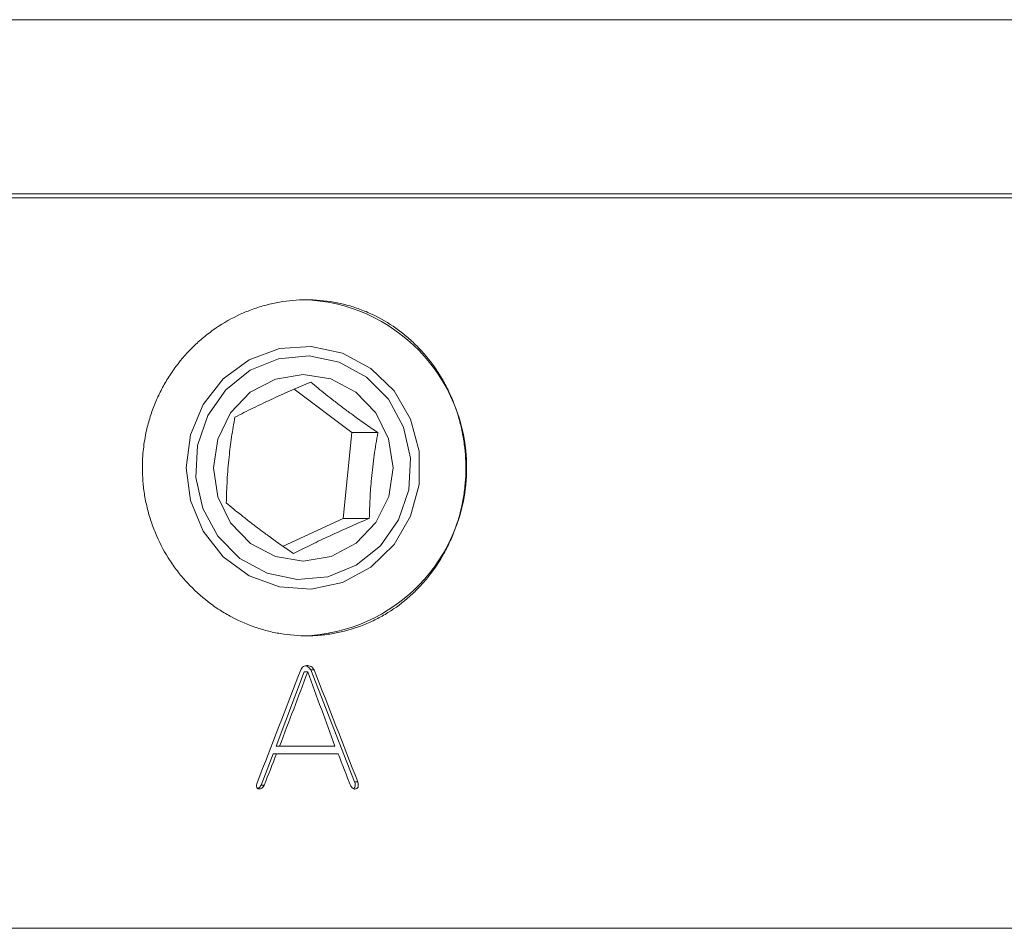
# Model space of a CAD drawing. Units: millimetres. Extents: x 0 to 524, y -1 to 558.
# Drawn here: x 377 to 387, y 115 to 124 of the extents above; entities that cross this region are included whole.
import ezdxf

# ---------------------------------------------------------------- set-up
doc = ezdxf.new("R2010")
doc.units = ezdxf.units.MM

msp = doc.modelspace()

# ---------------------------------------------------------------- linework, layer by layer
at = {"color": 7, "linetype": 'Continuous', "lineweight": 15}
for p, q in [((391.60414, 124.45409), (359.10414, 124.45409)), ((359.72914, 122.70409), (388.16947, 122.70409)), ((388.16947, 122.66659), (359.72914, 122.66659)), ((380.06371, 120.30717), (379.48431, 120.7437)), ((379.97748, 119.44579), (380.06371, 120.30717)), ((380.06371, 120.30717), (380.3248, 120.30717)), ((379.37291, 119.16526), (379.97748, 119.44579)), ((379.97748, 119.44579), (380.23856, 119.44579)), ((379.65022, 117.92329), (379.6842, 117.92329)), ((380.09105, 116.80117), (379.65022, 117.92329)), ((379.30522, 117.15972), (379.58633, 117.90337)), ((379.58633, 117.90337), (379.62037, 117.90337)), ((379.30522, 117.15972), (379.33857, 117.15972)), ((379.89432, 117.15972), (379.33857, 117.15972)), ((379.15189, 116.76797), (379.27328, 117.08004)), ((379.27328, 117.08004), (379.30646, 117.08004)), ((379.30646, 117.08004), (379.92608, 117.08004)), ((379.15189, 116.76797), (379.18424, 116.76797)), ((380.09105, 116.80117), (380.12258, 116.80117)), ((381.85932, 115.32909), (368.84896, 115.32909)), ((384.14189, 115.32909), (381.85932, 115.32909)), ((388.07088, 115.32909), (384.14189, 115.32909))]:
    msp.add_line(p, q, dxfattribs=at)
at = {"color": 7, "linetype": 'Continuous', "lineweight": 15, "flags": 128}
for points in [[(378.39908, 119.95409), (378.44269, 119.62434), (378.57029, 119.31903), (378.77242, 119.06083), (379.03408, 118.86888), (379.33586, 118.75741), (379.6554, 118.73469), (379.96898, 118.80242), (380.25335, 118.95555), (380.48742, 119.18275), (380.65383, 119.46715), (380.74024, 119.78767), (380.74024, 120.12052), (380.65383, 120.44104), (380.48742, 120.72544), (380.25335, 120.95264), (379.96898, 121.10577), (379.6554, 121.1735), (379.33586, 121.15078), (379.03408, 121.03931), (378.77242, 120.84736), (378.57029, 120.58916), (378.44269, 120.28385), (378.39908, 119.95409)], [(378.93979, 119.04326), (379.21244, 118.89413), (379.51447, 118.83086), (379.82142, 118.8586), (380.10842, 118.97508), (380.35221, 119.17088), (380.53305, 119.43013), (380.63628, 119.73183), (380.65355, 120.05154), (380.58345, 120.36335), (380.43167, 120.642), (380.21049, 120.86493), (379.93784, 121.01406), (379.63581, 121.07733), (379.32886, 121.04959), (379.04186, 120.93311), (378.79807, 120.73731), (378.61723, 120.47806), (378.51399, 120.17636), (378.49672, 119.85665), (378.56682, 119.54484), (378.71861, 119.26619), (378.93979, 119.04326)], [(379.04568, 119.19507), (379.29728, 119.06218), (379.57608, 119.0166), (379.85479, 119.06278), (380.10612, 119.19622), (380.30548, 119.40384), (380.43335, 119.66532), (380.47721, 119.95507), (380.43276, 120.24473), (380.30437, 120.50594), (380.1046, 120.71312), (379.853, 120.84601), (379.5742, 120.89159), (379.29549, 120.84541), (379.04415, 120.71197), (378.8448, 120.50435), (378.71693, 120.24287), (378.67307, 119.95312), (378.71751, 119.66346), (378.8459, 119.40225), (379.04568, 119.19507)]]:
    msp.add_lwpolyline(points, dxfattribs=at)
at = {"color": 7, "linetype": 'Continuous', "lineweight": 15}
msp.add_arc((379.52789, 119.95409), 1.68816, 271.60365, 88.39635, dxfattribs=at)
for centre, major_axis, ratio, start_param, end_param in [((375.35414, 118.07728), (15.18023, 39.15536), 0.0945346, 4.7161906, 4.7450928), ((375.35414, 118.1144), (-15.18591, 38.24205), 0.0961806, 4.6398925, 4.6692205), ((375.35414, 117.87377), (15.1767, 39.74741), 0.09349, 4.7301167, 4.7488153), ((375.35414, 117.93366), (-15.1714, 40.67379), 0.0918904, 4.6591089, 4.6773828), ((375.35414, 117.85608), (15.1835, 38.62411), 0.0954869, 4.7217524, 4.7298288), ((375.35414, 117.88142), (-15.18827, 37.87654), 0.0968511, 4.6439268, 4.6524285)]:
    msp.add_ellipse(centre, major_axis=major_axis, ratio=ratio, start_param=start_param, end_param=end_param, dxfattribs=at)
for points, knots in [([(377.96057, 119.95409), (377.96167, 119.90765), (377.96387, 119.81443), (377.98186, 119.67439), (378.01093, 119.53468), (378.0518, 119.3983), (378.12073, 119.22258), (378.21114, 119.05623), (378.32091, 118.90338), (378.44294, 118.76016), (378.58211, 118.6329), (378.73493, 118.52507), (378.89596, 118.43061), (379.06772, 118.3572), (379.24558, 118.30711), (379.42611, 118.27269), (379.6094, 118.26188), (379.7908, 118.27522), (379.96961, 118.30427), (380.14345, 118.35656), (380.30827, 118.43112), (380.46633, 118.51998), (380.61282, 118.62949), (380.7442, 118.75727), (380.8651, 118.89664), (380.96894, 119.052), (381.05289, 119.21946), (381.1233, 119.39391), (381.17283, 119.5774), (381.19999, 119.7651), (381.2123, 119.95411), (381.20243, 120.14392), (381.17038, 120.32987), (381.12396, 120.51202), (381.05638, 120.68717), (380.96885, 120.85114), (380.86846, 121.00699), (380.74966, 121.14899), (380.61498, 121.27341), (380.47032, 121.38562), (380.31202, 121.47827), (380.14401, 121.54858), (379.9707, 121.60372), (379.79067, 121.63576), (379.60853, 121.64359), (379.42641, 121.6355), (379.24543, 121.60377), (379.06999, 121.5489), (378.89928, 121.47914), (378.73713, 121.38765), (378.58763, 121.27633), (378.44719, 121.15234), (378.32201, 121.01055), (378.21573, 120.85439), (378.14605, 120.73108), (378.08676, 120.60252), (378.03778, 120.46771), (378.00447, 120.34448), (377.9772, 120.20494), (377.96268, 120.08001), (377.9611, 119.9857), (377.96057, 119.95409)], [0, 0, 0, 0, 0.0131373, 0.0263663, 0.039884, 0.0535013, 0.0666385, 0.0933568, 0.1069689, 0.1201542, 0.1469706, 0.1606335, 0.1738486, 0.2007306, 0.2144306, 0.2275932, 0.2543693, 0.2680152, 0.2811254, 0.3077901, 0.3213758, 0.3345145, 0.3612341, 0.3748463, 0.3880503, 0.4149064, 0.4285909, 0.4417959, 0.4686585, 0.4823491, 0.4954882, 0.522215, 0.5358349, 0.5489443, 0.5756055, 0.5891885, 0.6023504, 0.629118, 0.6427551, 0.65597, 0.6828502, 0.6965482, 0.7097341, 0.7365581, 0.750229, 0.7633496, 0.7900371, 0.8036356, 0.8167559, 0.8434385, 0.8570318, 0.870217, 0.8970331, 0.9106959, 0.923911, 0.9372184, 0.9508174, 0.9645174, 0.9733202, 0.9910575, 1, 1, 1, 1]), ([(378.88924, 120.4624), (378.95001, 120.49304), (379.07286, 120.55499), (379.26678, 120.64678), (379.4616, 120.73453), (379.58691, 120.78832), (379.65014, 120.81547)], [0, 0, 0, 0, 0.26458904, 0.53491472, 0.76532608, 1, 1, 1, 1]), ([(379.65014, 120.81547), (379.67471, 120.795), (379.72414, 120.75381), (379.80214, 120.6907), (379.88403, 120.62615), (379.96993, 120.56045), (380.05071, 120.50053), (380.12456, 120.44708), (380.19065, 120.40013), (380.25747, 120.35341), (380.30234, 120.32259), (380.3248, 120.30717)], [0, 0, 0, 0, 0.123379, 0.2481946, 0.3736206, 0.5013502, 0.6300258, 0.7219081, 0.8140741, 0.9069483, 1, 1, 1, 1]), ([(378.803, 119.60102), (378.80522, 119.67578), (378.8097, 119.82692), (378.82822, 120.05085), (378.85537, 120.26493), (378.87788, 120.39617), (378.88924, 120.4624)], [0, 0, 0, 0, 0.264589, 0.5349147, 0.7653261, 1, 1, 1, 1]), ([(380.3248, 120.30717), (380.31205, 120.23241), (380.28626, 120.08127), (380.25995, 119.85734), (380.24423, 119.64326), (380.24046, 119.51202), (380.23856, 119.44579)], [0, 0, 0, 0, 0.264589, 0.5349147, 0.7653261, 1, 1, 1, 1]), ([(379.47766, 119.09272), (379.45546, 119.10797), (379.41101, 119.1385), (379.34447, 119.18501), (379.27811, 119.23213), (379.20482, 119.28518), (379.12524, 119.34418), (379.04009, 119.40922), (378.95717, 119.47451), (378.87778, 119.53872), (378.82758, 119.58055), (378.803, 119.60102)], [0, 0, 0, 0, 0.0920071, 0.1841697, 0.2769356, 0.3699737, 0.4945237, 0.6199495, 0.7479184, 0.8766211, 1, 1, 1, 1]), ([(380.23856, 119.44579), (380.16726, 119.41515), (380.0231, 119.3532), (379.82139, 119.26141), (379.638, 119.17366), (379.53144, 119.11986), (379.47766, 119.09272)], [0, 0, 0, 0, 0.264589, 0.5349147, 0.7653261, 1, 1, 1, 1]), ([(379.6842, 117.92329), (379.67818, 117.93341), (379.66807, 117.9504), (379.64433, 117.96454), (379.6209, 117.96901), (379.59754, 117.96729), (379.57631, 117.9581), (379.56046, 117.94259), (379.55351, 117.92969), (379.55006, 117.92329)], [0, 0, 0, 0, 0.2006112, 0.3368115, 0.4728515, 0.6207294, 0.7476363, 0.8746959, 1, 1, 1, 1]), ([(379.65022, 117.92329), (379.64231, 117.93552), (379.63042, 117.95391), (379.60923, 117.96481), (379.60061, 117.96574), (379.59899, 117.96592)], [0, 0, 0, 0, 0.616815, 0.9278123, 1, 1, 1, 1]), ([(379.11336, 116.79109), (379.11093, 116.78282), (379.10731, 116.77051), (379.10685, 116.75409), (379.10913, 116.74403), (379.11373, 116.73689), (379.12059, 116.73182), (379.12994, 116.72885), (379.14178, 116.72841), (379.15411, 116.73217), (379.16792, 116.74203), (379.17713, 116.75516), (379.18259, 116.765), (379.18424, 116.76797)], [0, 0, 0, 0, 0.17475476, 0.26014901, 0.33125661, 0.38106882, 0.43085377, 0.50504477, 0.58287693, 0.67626187, 0.76909216, 0.9302313, 1, 1, 1, 1]), ([(379.11976, 116.73283), (379.12351, 116.7346), (379.13813, 116.74151), (379.14602, 116.75668), (379.15189, 116.76797)], [0, 0, 0, 0, 0.2564961, 1, 1, 1, 1]), ([(380.05294, 116.75789), (380.05659, 116.7516), (380.06257, 116.74131), (380.07542, 116.73099), (380.08828, 116.72702), (380.10171, 116.72782), (380.1132, 116.7319), (380.12163, 116.73922), (380.12711, 116.7497), (380.12986, 116.7692), (380.12631, 116.78715), (380.12307, 116.79935), (380.12258, 116.80117)], [0, 0, 0, 0, 0.1450808, 0.2375315, 0.3304163, 0.4180494, 0.5148916, 0.5782237, 0.6417214, 0.7480633, 0.9623885, 1, 1, 1, 1]), ([(380.07715, 116.73135), (380.0784, 116.73162), (380.08262, 116.73255), (380.08848, 116.73767), (380.09548, 116.748), (380.09879, 116.77064), (380.09414, 116.78895), (380.09105, 116.80117)], [0, 0, 0, 0, 0.0499157, 0.1688629, 0.2877375, 0.5248535, 1, 1, 1, 1])]:
    msp.add_open_spline(points, degree=3, knots=knots, dxfattribs=at)

doc.saveas('drawing.dxf')
